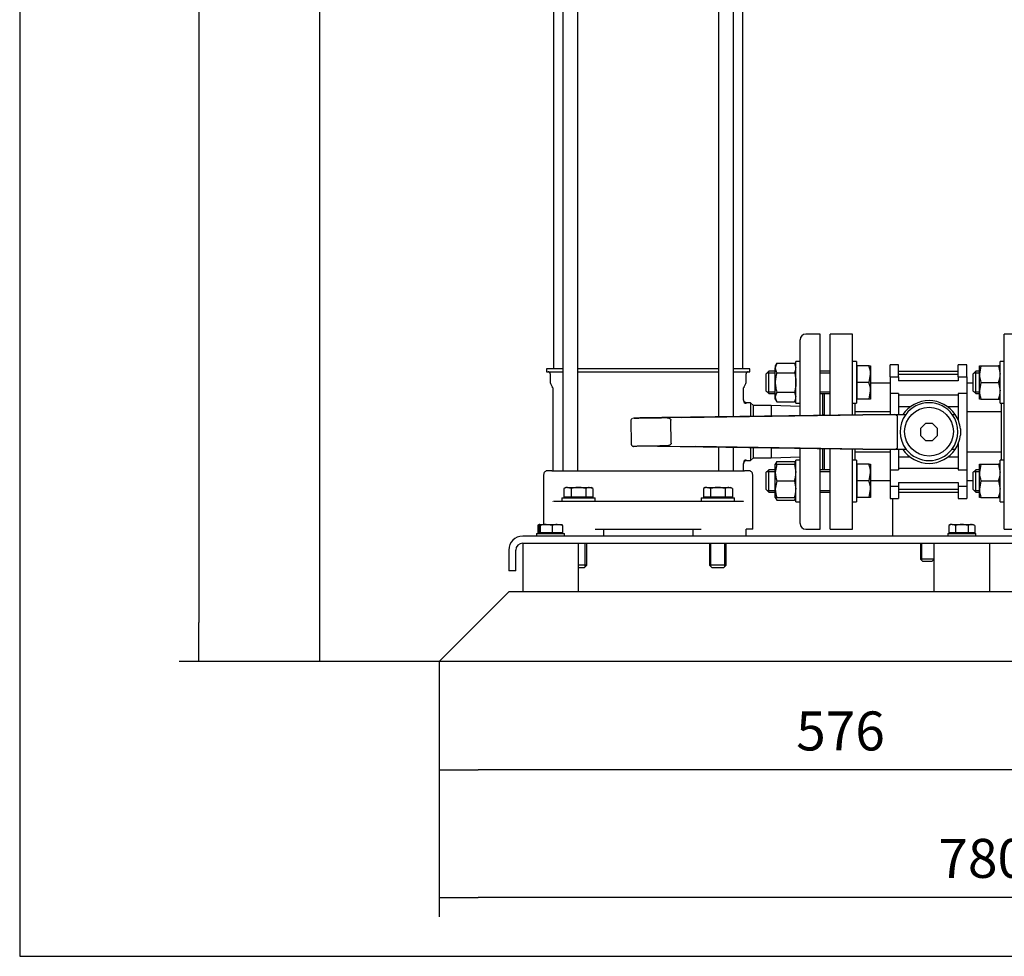
# Model space of a CAD drawing. Units: millimetres. Extents: x 80 to 3290, y 80 to 2296.
# Drawn here: x 80 to 786, y 80 to 752 of the extents above; entities that cross this region are included whole.
import ezdxf

# ---------------------------------------------------------------- set-up
doc = ezdxf.new("R2010")
doc.units = ezdxf.units.MM
for name, color, linetype in [('11002', 7, 'Continuous'), ('11004', 7, 'Continuous'), ('12012_EXTENDED_1', 7, 'Continuous'), ('22001_40X35_AV_M', 7, 'Continuous'), ('5SV16R_0', 7, 'Continuous'), ('Default', 7, 'Continuous'), ('HANDLE_40MM', 7, 'Continuous'), ('M10_PLAIN_WASHER', 7, 'Continuous'), ('M10_X_30_LG_HEX_', 7, 'Continuous'), ('M10_X_60_LG_HEX_', 7, 'Continuous'), ('M12_PLAIN_WASHER', 7, 'Continuous'), ('M12_X_50_LG_HEX_', 7, 'Continuous'), ('M16_FULL_HEX_NUT', 7, 'Continuous'), ('M16_PLAIN_WASHER', 7, 'Continuous'), ('M16_X_65_LG_HEX_', 7, 'Continuous'), ('ROLLY_DN32', 7, 'Continuous')]:
    doc.layers.add(name, color=color, linetype=linetype)
doc.styles.add('SEACAD_seiso_ttf', font='AGENCYR.TTF')
doc.dimstyles.new('ISO', dxfattribs={"dimtxt": 28, "dimasz": 28, "dimexe": 14, "dimexo": 0, "dimgap": 14, "dimtad": 1, "dimtxsty": 'SEACAD_seiso_ttf', "dimblk1": '_SE_FILLED', "dimblk2": '_SE_FILLED', "dimsah": 1, "dimcen": 14, "dimadec": 0, "dimazin": 0, "dimtfac": 1, "dimtmove": 0, "dimatfit": 3, "dimfxl": 1, "dimtolj": 1, "dimarcsym": 0})

# ---------------------------------------------------------------- blocks, each defined once
blk = doc.blocks.new('SE')
at = {"layer": '11002', "color": 7, "linetype": 'Continuous'}
for p, q in [((898.87, 381.55), (440.87, 381.55)), ((440.87, 376.55), (898.87, 376.55)), ((430.87, 371.55), (430.87, 356.55)), ((435.87, 356.55), (435.87, 371.55)), ((435.87, 356.55), (430.87, 356.55))]:
    blk.add_line(p, q, dxfattribs=at)
for radius in [10, 5]:
    blk.add_arc((440.87, 371.55), radius, 90, 180, dxfattribs=at)
at = {"layer": '11004', "color": 7, "linetype": 'Continuous'}
for p, q in [((430.87, 341.55), (420.87, 331.55)), ((447.64, 341.55), (430.87, 341.55)), ((742.64, 341.55), (474.1, 341.55)), ((1037.64, 341.55), (769.1, 341.55)), ((420.87, 331.55), (390.87, 301.55)), ((390.87, 301.55), (380.87, 291.55)), ((1160.87, 291.55), (380.87, 291.55))]:
    blk.add_line(p, q, dxfattribs=at)
at = {"layer": '12012_EXTENDED_1', "color": 7, "linetype": 'Continuous'}
for p, q in [((706.22, 408.55), (706.22, 389.55)), ((706.22, 389.55), (706.22, 381.55))]:
    blk.add_line(p, q, dxfattribs=at)
at = {"layer": '22001_40X35_AV_M', "color": 7, "linetype": 'Continuous'}
for p, q in [((440.87, 376.55), (440.87, 341.55)), ((480.87, 341.55), (480.87, 376.55)), ((735.87, 376.55), (735.87, 341.55)), ((775.87, 341.55), (775.87, 376.55)), ((480.87, 341.55), (440.87, 341.55)), ((775.87, 341.55), (735.87, 341.55))]:
    blk.add_line(p, q, dxfattribs=at)
at = {"layer": '5SV16R_0', "color": 7, "linetype": 'Continuous'}
for p, q in [((469.71, 891.55), (469.71, 428.55)), ((480.31, 428.55), (480.31, 891.55)), ((581.43, 838.01), (581.43, 467.19)), ((592.03, 467.35), (592.03, 837.84)), ((462.87, 807.05), (462.87, 501.55)), ((598.87, 501.55), (598.87, 807.05)), ((654.37, 526.55), (643.87, 526.55)), ((654.37, 468.27), (654.37, 526.55)), ((639.87, 468.06), (639.87, 522.55)), ((469.71, 501.55), (457.87, 501.55)), ((457.87, 501.55), (457.87, 499.55)), ((581.43, 501.55), (480.31, 501.55)), ((603.87, 501.55), (592.03, 501.55)), ((603.87, 499.55), (603.87, 501.55)), ((457.87, 499.55), (469.71, 499.55)), ((460.62, 498.05), (460.62, 491.78)), ((480.31, 499.55), (581.43, 499.55)), ((592.03, 499.55), (603.87, 499.55)), ((601.12, 491.78), (601.12, 498.05)), ((460.95, 490.53), (462.3, 488.19)), ((462.37, 487.94), (462.37, 429.55)), ((599.37, 479.3), (599.37, 487.94)), ((599.43, 488.19), (600.78, 490.53)), ((655.87, 483.9), (655.87, 468.3)), ((604.37, 477.3), (601.37, 477.3)), ((604.37, 477.3), (604.37, 467.53)), ((606.37, 475.3), (604.37, 477.3)), ((606.37, 467.56), (606.37, 475.3)), ((619.03, 475.3), (606.37, 475.3)), ((619.03, 475.3), (619.03, 467.75)), ((639.87, 474.57), (619.03, 475.3)), ((581.43, 445.53), (581.43, 428.55)), ((592.03, 428.55), (592.03, 445.36)), ((604.37, 445.17), (604.37, 435.8)), ((606.37, 437.8), (606.37, 445.14)), ((619.03, 444.93), (619.03, 437.8)), ((619.03, 437.8), (639.87, 438.52)), ((639.87, 390.55), (639.87, 444.6)), ((654.37, 386.55), (654.37, 444.37)), ((655.87, 444.34), (655.87, 429.19)), ((599.37, 429.55), (599.37, 433.8)), ((601.37, 435.8), (604.37, 435.8)), ((604.37, 435.8), (606.37, 437.8)), ((606.37, 437.8), (619.03, 437.8)), ((455.87, 425.55), (455.87, 389.95)), ((461.73, 428.55), (458.87, 428.55)), ((461.73, 428.55), (472.5, 428.55)), ((472.5, 428.55), (589.24, 428.55)), ((589.24, 428.55), (600.01, 428.55)), ((602.87, 428.55), (600.01, 428.55)), ((605.87, 386.55), (605.87, 425.55)), ((462.61, 406.48), (462.55, 406.63)), ((463.21, 406.55), (465.98, 406.55)), ((465.98, 406.55), (477.83, 406.55)), ((477.83, 406.55), (583.9, 406.55)), ((583.9, 406.55), (595.76, 406.55)), ((595.76, 406.55), (598.53, 406.55)), ((599.18, 406.63), (599.13, 406.48)), ((492.87, 386.55), (568.87, 386.55)), ((498.87, 386.55), (498.87, 381.55)), ((562.87, 386.55), (562.87, 381.55)), ((605.87, 386.55), (601.19, 386.55)), ((601.24, 381.55), (601.24, 386.55)), ((643.87, 386.55), (654.37, 386.55))]:
    blk.add_line(p, q, dxfattribs=at)
for centre, radius, start, end in [((643.87, 522.55), 4, 90, 180), ((459.12, 498.05), 1.5, 0, 90), ((602.62, 498.05), 1.5, 90, 180), ((463.12, 491.78), 2.5, 180, 210.00006), ((461.87, 487.94), 0.5, 0, 29.99966), ((599.87, 487.94), 0.5, 150.00034, 180), ((598.62, 491.78), 2.5, 329.99994, 360), ((668.42, 456.55), 72.7, 161.76391, 162.0964), ((601.25, 478.93), 2.01, 180.10261, 270.17582), ((601.25, 478.94), 2.01, 180.09465, 270.17874), ((601.25, 434.16), 2.01, 89.82445, 179.89768), ((458.87, 425.55), 3, 89.99994, 180), ((465.37, 429.55), 3, 180, 199.47122), ((596.37, 429.55), 3, 340.52878, 0), ((602.87, 425.55), 3, 0, 90.00006), ((597.98, 412.18), 5.66, 275.55947, 282.23091), ((643.87, 390.55), 4, 180, 270)]:
    blk.add_arc(centre, radius, start, end, dxfattribs=at)
for points, weights in [([(601.37, 477.3), (600.2, 477.3), (599.37, 478.12), (599.37, 479.3)], [1.17161214388, 0.942796641356, 0.942795952042, 1.17161007594]), ([(601.37, 435.8), (600.2, 435.8), (599.37, 434.97), (599.37, 433.8)], [1.17161227379, 0.942796601397, 0.942795908738, 1.17161019582])]:
    blk.add_rational_spline(points, weights, degree=3, dxfattribs=at)
blk.add_open_spline([(601.24, 476.93), (601.27, 477.03), (601.34, 477.22), (601.37, 477.3), (601.37, 477.3)], degree=3, knots=[0.94070164, 0.94070164, 0.94070164, 0.94070164, 0.96573712, 1, 1, 1, 1], dxfattribs=at)
at = {"layer": 'HANDLE_40MM', "color": 7, "linetype": 'Continuous'}
for p, q in [((554.77, 466.8), (543.37, 466.63)), ((684.92, 468.73), (543.52, 466.63)), ((554.77, 466.8), (684.96, 468.73)), ((655.87, 468.75), (657.37, 468.77)), ((684.91, 468.8), (684.96, 468.8)), ((684.91, 468.8), (684.91, 468.73)), ((684.96, 468.73), (684.92, 468.73)), ((684.96, 468.8), (685.01, 468.8)), ((685.01, 468.8), (691.25, 468.8)), ((691.25, 468.8), (707.29, 468.8)), ((707.29, 468.8), (715.67, 468.8)), ((709.85, 445.8), (709.85, 466.8)), ((749.07, 468.8), (751.2, 468.8)), ((518.38, 464.26), (518.62, 447.96)), ((547.39, 448.38), (547.15, 464.69)), ((729.87, 462.3), (726.35, 458.79)), ((734.84, 462.3), (729.87, 462.3)), ((738.35, 458.79), (734.84, 462.3)), ((726.35, 458.79), (726.35, 453.81)), ((726.35, 453.81), (729.87, 450.3)), ((734.84, 450.3), (738.35, 453.81)), ((738.35, 453.81), (738.35, 458.79)), ((754.85, 458.63), (754.85, 454.12)), ((537.49, 446.24), (684.92, 443.88)), ((537.49, 446.24), (564.86, 445.8)), ((684.96, 443.88), (564.86, 445.8)), ((729.87, 450.3), (734.84, 450.3)), ((684.91, 443.88), (684.91, 443.8)), ((684.96, 443.8), (684.91, 443.8)), ((684.92, 443.88), (684.96, 443.88)), ((685.01, 443.8), (684.96, 443.8)), ((691.25, 443.8), (685.01, 443.8)), ((707.29, 443.8), (691.25, 443.8)), ((716.04, 443.8), (707.29, 443.8)), ((751.1, 443.8), (748.7, 443.8))]:
    blk.add_line(p, q, dxfattribs=at)
blk.add_circle((732.37, 456.55), 17.5, dxfattribs=at)
for centre, radius, start, end in [((732.35, 456.3), 22.5, 33.74899, 146.25101), ((732.37, 456.55), 20.72, 36.26766, 143.73234), ((732.37, 456.55), 20.72, 143.73234, 217.97183), ((732.37, 456.55), 20.72, 322.02817, 36.26766), ((732.6, 456.37), 22.37, 5.78225, 33.75363), ((520.29, 464.37), 1.88, 110.81448, 183.47133), ((732.6, 456.37), 22.37, 325.79344, 354.21775), ((732.35, 456.3), 22.5, 213.74899, 326.25101), ((732.37, 456.55), 20.72, 217.97183, 322.02817)]:
    blk.add_arc(centre, radius, start, end, dxfattribs=at)
for centre, major_axis, ratio, start_param, end_param in [((684.96, 466.8), (0, -2), 0.006244, 2.872683, 3.141593), ((707.29, 466.8), (2.56, 0), 0.780891, 0, 1.570796), ((707.29, 445.8), (2.56, 0), 0.780891, 4.712389, 6.283185), ((684.96, 445.8), (0, -2), 0.006244, 0, 0.279616)]:
    blk.add_ellipse(centre, major_axis=major_axis, ratio=ratio, start_param=start_param, end_param=end_param, dxfattribs=at)
for points, knots in [([(543.63, 466.63), (541.7, 466.61), (539.61, 466.58), (535.41, 466.51), (533.31, 466.48), (529.1, 466.42), (526.98, 466.39), (524.01, 466.34), (523.06, 466.33), (521.76, 466.31), (521.35, 466.3), (520.68, 466.29), (520.4, 466.29), (520.32, 466.29), (520.55, 466.29), (521.18, 466.3), (521.58, 466.31), (522.86, 466.33), (523.81, 466.34), (526.78, 466.39), (528.86, 466.42), (533.06, 466.48), (535.18, 466.51), (539.35, 466.57), (541.44, 466.6), (543.37, 466.63)], [0, 0, 0, 0, 0.125, 0.125, 0.25, 0.25, 0.375, 0.375, 0.4375, 0.4375, 0.46875, 0.46875, 0.5, 0.5, 0.53125, 0.53125, 0.5625, 0.5625, 0.625, 0.625, 0.75, 0.75, 0.875, 0.875, 1, 1, 1, 1]), ([(543.37, 466.63), (543.76, 466.64), (544.15, 466.62), (544.73, 466.56), (544.92, 466.52), (545.3, 466.44), (545.49, 466.39), (545.85, 466.26), (546.03, 466.18), (546.37, 465.98), (546.53, 465.86), (546.81, 465.59), (546.93, 465.43), (547.1, 465.07), (547.14, 464.88), (547.15, 464.69)], [0, 0, 0, 0, 0.25, 0.25, 0.375, 0.375, 0.5, 0.5, 0.625, 0.625, 0.75, 0.75, 0.875, 0.875, 1, 1, 1, 1]), ([(518.65, 447.96), (518.65, 447.85), (518.63, 447.55), (518.83, 447.04), (519.16, 446.59), (519.53, 446.3), (519.87, 446.12), (520.17, 446.03), (520.39, 446), (520.54, 445.99), (520.61, 445.99), (520.64, 445.99), (520.65, 445.99), (520.65, 445.99), (520.65, 445.99), (520.65, 445.99), (520.65, 445.99), (520.65, 445.99), (520.67, 445.99), (520.67, 445.99)], [0, 0, 0, 0, 0.088137, 0.290754, 0.453766, 0.591259, 0.706361, 0.798721, 0.866758, 0.909483, 0.929502, 0.93294, 0.934261, 0.935218, 0.936571, 0.939209, 0.94692, 0.997083, 1, 1, 1, 1]), ([(543.67, 446.33), (541.82, 446.3), (539.83, 446.27), (535.8, 446.21), (533.78, 446.18), (529.77, 446.12), (527.74, 446.09), (524.87, 446.05), (523.92, 446.04), (522.62, 446.02), (522.2, 446.01), (521.44, 446), (521.1, 446), (520.76, 445.99), (520.68, 445.99), (520.65, 445.99), (520.65, 445.99), (520.68, 445.99)], [0, 0, 0, 0, 0.125, 0.125, 0.25, 0.25, 0.375, 0.375, 0.4375, 0.4375, 0.46875, 0.46875, 0.5, 0.5, 0.515625, 0.515625, 0.524634, 0.524634, 0.524634, 0.524634]), ([(547.39, 448.38), (547.39, 448.29), (547.38, 448.19), (547.34, 448), (547.31, 447.9), (547.19, 447.63), (547.07, 447.47), (546.81, 447.19), (546.65, 447.07), (546.32, 446.86), (546.14, 446.78), (545.78, 446.63), (545.59, 446.58), (545.22, 446.48), (545.02, 446.45), (544.45, 446.36), (544.06, 446.34), (543.67, 446.33)], [0, 0, 0, 0, 0.0625, 0.0625, 0.125, 0.125, 0.25, 0.25, 0.375, 0.375, 0.5, 0.5, 0.625, 0.625, 0.75, 0.75, 1, 1, 1, 1])]:
    blk.add_open_spline(points, degree=3, knots=knots, dxfattribs=at)
at = {"layer": 'M10_PLAIN_WASHER', "color": 7, "linetype": 'Continuous'}
for p, q in [((450.87, 383.55), (470.87, 383.55)), ((450.87, 383.55), (450.87, 381.55)), ((470.87, 381.55), (470.87, 383.55)), ((745.87, 383.55), (765.87, 383.55)), ((745.87, 383.55), (745.87, 381.55)), ((765.87, 381.55), (765.87, 383.55))]:
    blk.add_line(p, q, dxfattribs=at)
at = {"layer": 'M10_X_30_LG_HEX_', "color": 7, "linetype": 'Continuous'}
for p, q in [((452.81, 389.91), (451.63, 389.23)), ((451.63, 389.23), (451.63, 383.92)), ((452.39, 389.23), (452.39, 383.92)), ((452.87, 389.95), (452.81, 389.91)), ((452.92, 389.95), (457.69, 389.95)), ((453.45, 389.23), (453.45, 383.92)), ((457.69, 389.95), (465.63, 389.95)), ((461.92, 389.23), (457.69, 389.95)), ((461.92, 389.23), (461.92, 383.92)), ((465.63, 389.95), (468.87, 389.95)), ((469.34, 389.23), (465.63, 389.95)), ((468.92, 389.91), (468.87, 389.95)), ((469.34, 389.23), (469.34, 383.92)), ((747.87, 389.95), (746.63, 389.23)), ((746.63, 389.23), (746.63, 383.92)), ((748.94, 389.95), (747.87, 389.95)), ((748.94, 389.95), (755.87, 389.95)), ((751.25, 389.23), (748.94, 389.95)), ((751.25, 389.23), (751.25, 383.92)), ((755.87, 389.95), (762.8, 389.95)), ((760.49, 389.23), (760.49, 383.92)), ((762.8, 389.95), (763.87, 389.95)), ((765.11, 389.23), (762.8, 389.95)), ((765.11, 389.23), (763.87, 389.95)), ((765.11, 389.23), (765.11, 383.92)), ((452.39, 383.92), (451.63, 383.92)), ((453.45, 383.92), (452.39, 383.92)), ((461.92, 383.92), (453.45, 383.92)), ((453.55, 383.92), (453.55, 383.55)), ((469.34, 383.92), (461.92, 383.92)), ((468.18, 383.55), (468.18, 383.92)), ((751.25, 383.92), (746.63, 383.92)), ((748.55, 383.92), (748.55, 383.55)), ((760.49, 383.92), (751.25, 383.92)), ((765.11, 383.92), (760.49, 383.92)), ((763.18, 383.55), (763.18, 383.92))]:
    blk.add_line(p, q, dxfattribs=at)
for centre, radius, start, end in [((454.07, 385.43), 4.52, 113.82829, 122.72001), ((457.83, 376.17), 13.78, 90.5986, 108.54204), ((465.77, 379.25), 10.7, 90.73329, 111.07204), ((749.07, 385.43), 4.52, 91.66424, 122.72001), ((762.93, 385.43), 4.52, 91.66424, 122.72001)]:
    blk.add_arc(centre, radius, start, end, dxfattribs=at)
for points in [[(452.92, 389.95), (452.83, 389.95), (452.74, 389.88), (452.57, 389.63), (452.48, 389.45), (452.39, 389.23)], [(453.45, 389.23), (453.36, 389.45), (453.28, 389.63), (453.1, 389.88), (453.01, 389.95), (452.92, 389.95)], [(468.82, 389.95), (468.9, 389.95), (469, 389.88), (469.17, 389.63), (469.26, 389.45), (469.34, 389.23)], [(755.87, 389.95), (755.09, 389.95), (754.31, 389.88), (752.77, 389.63), (752, 389.45), (751.25, 389.23)], [(760.49, 389.23), (759.74, 389.45), (758.98, 389.63), (757.44, 389.88), (756.65, 389.95), (755.87, 389.95)]]:
    blk.add_open_spline(points, degree=3, knots=[0, 0, 0, 0, 0.5, 0.5, 1, 1, 1, 1], dxfattribs=at)
at = {"layer": 'M10_X_60_LG_HEX_', "color": 7, "linetype": 'Continuous'}
for p, q in [((726.22, 376.55), (726.22, 365.05)), ((727.14, 364.13), (727.14, 376.55)), ((735.87, 365.05), (726.22, 365.05)), ((726.22, 365.05), (727.72, 363.55)), ((727.72, 363.55), (734.72, 363.55)), ((734.72, 363.55), (735.87, 364.7))]:
    blk.add_line(p, q, dxfattribs=at)
at = {"layer": 'M12_PLAIN_WASHER', "color": 7, "linetype": 'Continuous'}
for p, q in [((468.87, 409.05), (492.87, 409.05)), ((468.87, 409.05), (468.87, 406.55)), ((477.83, 406.55), (492.87, 406.55)), ((492.87, 406.55), (492.87, 409.05)), ((568.87, 409.05), (592.87, 409.05)), ((568.87, 409.05), (568.87, 406.55)), ((568.87, 406.55), (583.9, 406.55)), ((592.87, 406.55), (592.87, 409.05))]:
    blk.add_line(p, q, dxfattribs=at)
at = {"layer": 'M12_X_50_LG_HEX_', "color": 7, "linetype": 'Continuous'}
for p, q in [((471.87, 416.55), (470.48, 415.74)), ((470.48, 415.74), (470.48, 409.42)), ((473.07, 416.55), (471.87, 416.55)), ((473.07, 416.55), (480.87, 416.55)), ((475.67, 415.74), (473.07, 416.55)), ((475.67, 415.74), (475.67, 409.42)), ((480.87, 416.55), (488.66, 416.55)), ((486.06, 415.74), (486.06, 409.42)), ((488.66, 416.55), (489.87, 416.55)), ((491.26, 415.74), (488.66, 416.55)), ((491.26, 415.74), (489.87, 416.55)), ((491.26, 415.74), (491.26, 409.42)), ((571.87, 416.55), (570.48, 415.74)), ((570.48, 415.74), (570.48, 409.42)), ((573.07, 416.55), (571.87, 416.55)), ((573.07, 416.55), (580.87, 416.55)), ((575.67, 415.74), (573.07, 416.55)), ((575.67, 415.74), (575.67, 409.42)), ((580.87, 416.55), (588.66, 416.55)), ((586.06, 415.74), (586.06, 409.42)), ((588.66, 416.55), (589.87, 416.55)), ((591.26, 415.74), (588.66, 416.55)), ((591.26, 415.74), (589.87, 416.55)), ((591.26, 415.74), (591.26, 409.42)), ((475.67, 409.42), (470.48, 409.42)), ((472.55, 409.42), (472.55, 409.05)), ((486.06, 409.42), (475.67, 409.42)), ((491.26, 409.42), (486.06, 409.42)), ((489.18, 409.05), (489.18, 409.42)), ((575.67, 409.42), (570.48, 409.42)), ((572.55, 409.42), (572.55, 409.05)), ((586.06, 409.42), (575.67, 409.42)), ((591.26, 409.42), (586.06, 409.42)), ((589.18, 409.05), (589.18, 409.42)), ((485.79, 359.72), (485.79, 376.55)), ((486.87, 360.8), (486.87, 376.55)), ((574.87, 376.55), (574.87, 360.8)), ((575.94, 359.72), (575.94, 376.55)), ((585.79, 359.72), (585.79, 376.55)), ((586.87, 360.8), (586.87, 376.55)), ((486.87, 360.8), (480.87, 360.8)), ((485.12, 359.05), (486.87, 360.8)), ((586.87, 360.8), (574.87, 360.8)), ((574.87, 360.8), (576.62, 359.05)), ((585.12, 359.05), (586.87, 360.8)), ((480.87, 359.05), (485.12, 359.05)), ((576.62, 359.05), (585.12, 359.05))]:
    blk.add_line(p, q, dxfattribs=at)
for centre in [(473.22, 411.47), (488.81, 411.47), (573.22, 411.47), (588.81, 411.47)]:
    blk.add_arc(centre, 5.08, 91.66424, 122.72001, dxfattribs=at)
for points in [[(480.87, 416.55), (479.99, 416.55), (479.1, 416.47), (477.36, 416.19), (476.51, 415.98), (475.67, 415.74)], [(486.06, 415.74), (485.22, 415.99), (484.35, 416.19), (482.62, 416.47), (481.75, 416.55), (480.87, 416.55)], [(580.87, 416.55), (579.99, 416.55), (579.1, 416.47), (577.36, 416.19), (576.51, 415.98), (575.67, 415.74)], [(586.06, 415.74), (585.22, 415.99), (584.35, 416.19), (582.62, 416.47), (581.75, 416.55), (580.87, 416.55)]]:
    blk.add_open_spline(points, degree=3, knots=[0, 0, 0, 0, 0.5, 0.5, 1, 1, 1, 1], dxfattribs=at)
at = {"layer": 'M16_FULL_HEX_NUT', "color": 7, "linetype": 'Continuous'}
for p, q in [((623.14, 505.76), (622.07, 502.29)), ((623.14, 505.76), (622.07, 503.9)), ((622.07, 503.9), (622.07, 502.29)), ((622.07, 491.9), (622.07, 502.29)), ((623.14, 505.76), (635.8, 505.76)), ((635.8, 505.76), (636.87, 502.29)), ((636.87, 503.9), (635.8, 505.76)), ((768.57, 497.9), (768.57, 503.9)), ((768.57, 503.9), (769.64, 503.9)), ((769.64, 503.9), (768.57, 497.9)), ((769.64, 503.9), (782.3, 503.9)), ((782.3, 503.9), (783.37, 497.9)), ((783.37, 503.9), (782.3, 503.9)), ((623.14, 498.83), (635.8, 498.83)), ((768.57, 485.9), (768.57, 497.9)), ((622.07, 481.51), (622.07, 491.9)), ((769.64, 491.9), (768.57, 485.9)), ((769.64, 491.9), (782.3, 491.9)), ((782.3, 491.9), (783.37, 485.9)), ((623.14, 484.97), (622.07, 481.51)), ((622.07, 479.9), (622.07, 481.51)), ((623.14, 484.97), (635.8, 484.97)), ((635.8, 484.97), (636.87, 481.51)), ((768.57, 479.9), (768.57, 485.9)), ((622.07, 479.9), (623.14, 478.04)), ((623.14, 478.04), (635.8, 478.04)), ((635.8, 478.04), (636.87, 479.9)), ((769.64, 479.9), (768.57, 479.9)), ((769.64, 479.9), (782.3, 479.9)), ((782.3, 479.9), (783.37, 479.9)), ((623.14, 435.05), (622.07, 433.19)), ((622.07, 427.19), (622.07, 433.19)), ((622.07, 433.19), (623.14, 433.19)), ((623.14, 433.19), (622.07, 427.19)), ((623.14, 435.05), (622.57, 433.19)), ((623.14, 435.05), (635.8, 435.05)), ((623.14, 433.19), (635.8, 433.19)), ((635.8, 435.05), (636.37, 433.19)), ((636.87, 433.19), (635.8, 435.05)), ((635.8, 433.19), (636.87, 427.19)), ((636.87, 433.19), (635.8, 433.19)), ((768.57, 427.19), (768.57, 433.19)), ((768.57, 433.19), (769.64, 433.19)), ((769.64, 433.19), (768.57, 427.19)), ((769.64, 433.19), (782.3, 433.19)), ((782.3, 433.19), (783.37, 427.19)), ((783.37, 433.19), (782.3, 433.19)), ((622.07, 415.19), (622.07, 427.19)), ((768.57, 415.19), (768.57, 427.19)), ((623.14, 421.19), (622.07, 415.19)), ((623.14, 421.19), (635.8, 421.19)), ((635.8, 421.19), (636.87, 415.19)), ((769.64, 421.19), (768.57, 415.19)), ((769.64, 421.19), (782.3, 421.19)), ((782.3, 421.19), (783.37, 415.19)), ((622.07, 409.19), (622.07, 415.19)), ((768.57, 409.19), (768.57, 415.19)), ((622.07, 409.19), (623.14, 407.33)), ((623.14, 409.19), (622.07, 409.19)), ((623.14, 409.19), (635.8, 409.19)), ((623.14, 407.33), (635.8, 407.33)), ((635.8, 407.33), (636.87, 409.19)), ((635.8, 409.19), (636.87, 409.19)), ((769.64, 409.19), (768.57, 409.19)), ((769.64, 409.19), (782.3, 409.19)), ((782.3, 409.19), (783.37, 409.19))]:
    blk.add_line(p, q, dxfattribs=at)
for centre, radius, start, end in [((628.84, 502.49), 6.77, 181.66424, 212.72001), ((630.1, 502.49), 6.77, 327.27999, 358.33576), ((787.08, 498.11), 18.51, 180.65275, 199.60341), ((764.86, 498.11), 18.51, 340.39659, 359.34725), ((628.84, 481.71), 6.77, 181.66424, 212.72001), ((630.1, 481.71), 6.77, 327.27999, 358.33576), ((787.08, 486.11), 18.51, 180.65275, 199.60341), ((764.86, 486.11), 18.51, 340.39659, 359.34725), ((640.58, 427.4), 18.51, 180.65275, 199.60341), ((618.36, 427.4), 18.51, 340.39659, 359.34725), ((787.08, 427.4), 18.51, 180.65275, 199.60341), ((764.86, 427.4), 18.51, 340.39659, 359.34725), ((640.58, 415.4), 18.51, 180.65275, 199.60341), ((618.36, 415.4), 18.51, 340.39659, 359.34725), ((787.08, 415.4), 18.51, 180.65275, 199.60341), ((764.86, 415.4), 18.51, 340.39659, 359.34725), ((628.84, 410.99), 6.77, 195.59563, 212.72001), ((630.1, 410.99), 6.77, 327.27999, 344.40437)]:
    blk.add_arc(centre, radius, start, end, dxfattribs=at)
for points, knots in [([(623.14, 498.83), (622.81, 497.7), (622.54, 496.55), (622.17, 494.23), (622.07, 493.07), (622.07, 491.9)], [0, 0, 0, 0, 0.5, 0.5, 1, 1, 1, 1]), ([(635.8, 498.83), (636.12, 497.7), (636.39, 496.55), (636.77, 494.23), (636.87, 493.07), (636.87, 491.9)], [0, 0, 0, 0, 0.5, 0.5, 1, 1, 1, 1]), ([(622.07, 491.9), (622.07, 491.32), (622.09, 490.73), (622.19, 489.55), (622.27, 488.96), (622.55, 487.23), (622.82, 486.09), (623.14, 484.97)], [0, 0, 0, 0, 0.25, 0.25, 0.5, 0.5, 1, 1, 1, 1]), ([(636.87, 491.9), (636.87, 491.32), (636.84, 490.73), (636.74, 489.55), (636.67, 488.96), (636.39, 487.23), (636.12, 486.09), (635.8, 484.97)], [0, 0, 0, 0, 0.25, 0.25, 0.5, 0.5, 1, 1, 1, 1])]:
    blk.add_open_spline(points, degree=3, knots=knots, dxfattribs=at)
at = {"layer": 'M16_PLAIN_WASHER', "color": 7, "linetype": 'Continuous'}
for p, q in [((636.87, 476.9), (636.87, 506.9)), ((639.87, 506.9), (636.87, 506.9)), ((680.37, 506.9), (677.37, 506.9)), ((680.37, 506.9), (680.37, 476.9)), ((783.37, 476.9), (783.37, 506.9)), ((786.37, 506.9), (783.37, 506.9)), ((636.87, 476.9), (639.87, 476.9)), ((677.37, 476.9), (680.37, 476.9)), ((783.37, 476.9), (786.37, 476.9)), ((636.87, 406.19), (636.87, 436.19)), ((639.87, 436.19), (636.87, 436.19)), ((680.37, 436.19), (677.37, 436.19)), ((680.37, 436.19), (680.37, 406.19)), ((783.37, 406.19), (783.37, 436.19)), ((786.37, 436.19), (783.37, 436.19)), ((636.87, 406.19), (639.87, 406.19)), ((677.37, 406.19), (680.37, 406.19)), ((783.37, 406.19), (786.37, 406.19))]:
    blk.add_line(p, q, dxfattribs=at)
at = {"layer": 'M16_X_65_LG_HEX_', "color": 7, "linetype": 'Continuous'}
for p, q in [((680.87, 503.15), (680.37, 503.15)), ((689.3, 503.9), (680.87, 503.9)), ((680.87, 491.9), (680.87, 503.9)), ((689.3, 503.9), (690.37, 503.9)), ((690.37, 503.9), (690.37, 497.9)), ((617.37, 499.9), (615.37, 497.9)), ((615.37, 497.9), (615.37, 485.9)), ((616.14, 498.67), (622.07, 498.67)), ((617.37, 483.9), (617.37, 499.9)), ((622.07, 499.9), (617.37, 499.9)), ((661.37, 499.9), (654.37, 499.9)), ((654.37, 498.67), (661.37, 498.67)), ((689.3, 491.9), (690.37, 497.9)), ((690.37, 497.9), (690.37, 485.9)), ((765.87, 499.9), (763.87, 497.9)), ((763.87, 497.9), (763.87, 485.9)), ((764.64, 498.67), (768.57, 498.67)), ((765.87, 483.9), (765.87, 499.9)), ((768.57, 499.9), (765.87, 499.9)), ((689.3, 491.9), (680.87, 491.9)), ((680.87, 479.9), (680.87, 491.9)), ((615.37, 485.9), (617.37, 483.9)), ((616.14, 485.13), (622.07, 485.13)), ((617.37, 483.9), (622.07, 483.9)), ((654.37, 485.13), (661.37, 485.13)), ((654.37, 483.9), (661.37, 483.9)), ((680.37, 480.66), (680.87, 480.66)), ((689.3, 479.9), (690.37, 485.9)), ((690.37, 485.9), (690.37, 479.9)), ((763.87, 485.9), (765.87, 483.9)), ((764.64, 485.13), (768.57, 485.13)), ((765.87, 483.9), (768.57, 483.9)), ((689.3, 479.9), (680.87, 479.9)), ((690.37, 479.9), (689.3, 479.9)), ((680.87, 432.44), (680.37, 432.44)), ((689.3, 433.19), (680.87, 433.19)), ((680.87, 421.19), (680.87, 433.19)), ((689.3, 433.19), (690.37, 433.19)), ((690.37, 433.19), (690.37, 427.19)), ((617.37, 429.19), (615.37, 427.19)), ((615.37, 427.19), (615.37, 415.19)), ((616.14, 427.96), (622.07, 427.96)), ((617.37, 413.19), (617.37, 429.19)), ((622.07, 429.19), (617.37, 429.19)), ((661.37, 429.19), (654.37, 429.19)), ((654.37, 427.96), (661.37, 427.96)), ((689.3, 421.19), (690.37, 427.19)), ((690.37, 427.19), (690.37, 415.19)), ((765.87, 429.19), (763.87, 427.19)), ((763.87, 427.19), (763.87, 415.19)), ((764.64, 427.96), (768.57, 427.96)), ((765.87, 413.19), (765.87, 429.19)), ((768.57, 429.19), (765.87, 429.19)), ((689.3, 421.19), (680.87, 421.19)), ((680.87, 409.19), (680.87, 421.19)), ((615.37, 415.19), (617.37, 413.19)), ((616.14, 414.42), (622.07, 414.42)), ((617.37, 413.19), (622.07, 413.19)), ((654.37, 414.42), (661.37, 414.42)), ((654.37, 413.19), (661.37, 413.19)), ((680.37, 409.95), (680.87, 409.95)), ((689.3, 409.19), (690.37, 415.19)), ((690.37, 415.19), (690.37, 409.19)), ((763.87, 415.19), (765.87, 413.19)), ((764.64, 414.42), (768.57, 414.42)), ((765.87, 413.19), (768.57, 413.19)), ((689.3, 409.19), (680.87, 409.19)), ((690.37, 409.19), (689.3, 409.19))]:
    blk.add_line(p, q, dxfattribs=at)
for centre in [(671.86, 497.69), (671.86, 485.69), (671.86, 426.98), (671.86, 414.98)]:
    blk.add_arc(centre, 18.51, 0.65275, 19.60341, dxfattribs=at)
at = {"layer": 'ROLLY_DN32', "color": 7, "linetype": 'Continuous'}
for p, q in [((661.37, 468.38), (661.37, 526.55)), ((677.37, 526.55), (661.37, 526.55)), ((677.37, 468.62), (677.37, 526.55)), ((786.37, 386.55), (786.37, 526.55)), ((802.37, 526.55), (786.37, 526.55)), ((704.37, 496), (704.37, 504.55)), ((710.37, 504.55), (704.37, 504.55)), ((710.37, 496), (710.37, 504.55)), ((753.37, 496), (753.37, 504.55)), ((759.37, 504.55), (753.37, 504.55)), ((759.37, 496), (759.37, 504.55)), ((704.37, 496), (704.37, 483.89)), ((704.37, 496), (710.37, 496)), ((710.37, 499.97), (753.37, 499.97)), ((710.37, 497.79), (753.37, 497.79)), ((710.37, 496), (710.37, 492.97)), ((753.37, 496), (753.37, 492.97)), ((753.37, 496), (759.37, 496)), ((759.37, 496), (759.37, 483.89)), ((690.37, 491.55), (704.37, 491.55)), ((753.37, 492.97), (710.37, 492.97)), ((759.37, 491.55), (763.87, 491.55)), ((657.37, 468.32), (657.37, 483.9)), ((704.37, 483.89), (704.37, 468.8)), ((710.37, 483.89), (704.37, 483.89)), ((710.37, 483.89), (710.37, 468.8)), ((710.37, 482.96), (753.37, 482.96)), ((753.37, 483.89), (753.37, 464.68)), ((759.37, 483.89), (753.37, 483.89)), ((759.37, 483.89), (759.37, 429.2)), ((679.37, 471.04), (679.37, 476.9)), ((710.37, 474.53), (719.31, 474.53)), ((745.42, 474.53), (753.37, 474.53)), ((784.37, 471.04), (784.37, 476.9)), ((679.37, 471.04), (704.37, 471.04)), ((679.37, 468.65), (679.37, 471.04)), ((759.37, 471.04), (784.37, 471.04)), ((784.37, 442.05), (784.37, 471.04)), ((753.37, 448.06), (753.37, 429.2)), ((657.37, 429.19), (657.37, 444.32)), ((661.37, 386.55), (661.37, 444.26)), ((677.37, 386.55), (677.37, 444)), ((679.37, 442.05), (679.37, 443.97)), ((679.37, 442.05), (704.37, 442.05)), ((679.37, 436.19), (679.37, 442.05)), ((704.37, 443.8), (704.37, 429.2)), ((710.37, 443.8), (710.37, 429.2)), ((710.37, 438.56), (718.55, 438.56)), ((746.11, 438.56), (753.37, 438.56)), ((759.37, 442.05), (784.37, 442.05)), ((784.37, 436.19), (784.37, 442.05)), ((704.37, 429.2), (704.37, 417.09)), ((704.37, 429.2), (710.37, 429.2)), ((753.37, 430.13), (710.37, 430.13)), ((753.37, 429.2), (759.37, 429.2)), ((759.37, 429.2), (759.37, 417.09)), ((690.37, 421.55), (704.37, 421.55)), ((704.37, 417.09), (704.37, 408.55)), ((710.37, 417.09), (704.37, 417.09)), ((710.37, 420.12), (753.37, 420.12)), ((710.37, 420.12), (710.37, 417.09)), ((710.37, 417.09), (710.37, 408.55)), ((753.37, 420.12), (753.37, 417.09)), ((753.37, 417.09), (753.37, 408.55)), ((759.37, 417.09), (753.37, 417.09)), ((759.37, 421.55), (763.87, 421.55)), ((759.37, 417.09), (759.37, 408.55)), ((710.37, 415.3), (753.37, 415.3)), ((710.37, 413.12), (753.37, 413.12)), ((704.37, 408.55), (710.37, 408.55)), ((753.37, 408.55), (759.37, 408.55)), ((661.37, 386.55), (677.37, 386.55)), ((786.37, 386.55), (802.37, 386.55))]:
    blk.add_line(p, q, dxfattribs=at)
blk = doc.blocks.new('_SE_FILLED')
at = {"color": 0}
blk.add_line((0, 0), (-1, 0), dxfattribs=at)
blk.add_solid([(0, 0), (-1, -0.1665), (-1, 0.1665), (0, 0)], dxfattribs=at)
blk = doc.blocks.new('DMBLK294')
at = {"layer": 'Default', "color": 0, "linetype": 'Continuous', "lineweight": -2, "transparency": 16777216}
for p, q in [((461.87, 1316.85), (281.24, 1316.85)), ((295.24, 319.55), (295.24, 1288.85)), ((380.87, 291.55), (281.24, 291.55))]:
    blk.add_line(p, q, dxfattribs=at)
at = {"layer": 'Defpoints', "color": 0, "linetype": 'Continuous', "transparency": 16777216}
for p in [(295.24, 1316.85), (461.87, 1316.85), (380.87, 291.55)]:
    blk.add_point(p, dxfattribs=at)
at = {"layer": 'Default', "color": 0, "linetype": 'Continuous', "lineweight": -2, "transparency": 16777216, "xscale": 28, "yscale": 28, "zscale": 28}
for p, rotation in [((295.24, 1316.85), 90), ((295.24, 291.55), 270)]:
    blk.add_blockref('_SE_FILLED', p, dxfattribs=dict(at, rotation=rotation))
at = {"layer": 'Default', "color": 0, "linetype": 'Continuous', "transparency": 16777216, "insert": (267.24, 804.2), "char_height": 28, "attachment_point": 5, "rotation": 90, "style": 'SEACAD_seiso_ttf'}
blk.add_mtext('\\A1;\\A1;1025', dxfattribs=at)
blk = doc.blocks.new('DMBLK295')
at = {"layer": 'Default', "color": 0, "linetype": 'Continuous', "lineweight": -2, "transparency": 16777216}
for p, q in [((380.87, 291.55), (380.87, 108.31)), ((1160.87, 291.55), (1160.87, 108.31)), ((1132.87, 122.31), (408.87, 122.31))]:
    blk.add_line(p, q, dxfattribs=at)
at = {"layer": 'Defpoints', "color": 0, "linetype": 'Continuous', "transparency": 16777216}
for p in [(380.87, 291.55), (1160.87, 291.55), (380.87, 122.31)]:
    blk.add_point(p, dxfattribs=at)
at = {"layer": 'Default', "color": 0, "linetype": 'Continuous', "lineweight": -2, "transparency": 16777216, "xscale": 28, "yscale": 28, "zscale": 28, "rotation": 180}
blk.add_blockref('_SE_FILLED', (380.87, 122.31), dxfattribs=at)
at = {"layer": 'Default', "color": 0, "linetype": 'Continuous', "lineweight": -2, "transparency": 16777216, "xscale": 28, "yscale": 28, "zscale": 28}
blk.add_blockref('_SE_FILLED', (1160.87, 122.31), dxfattribs=at)
at = {"layer": 'Default', "color": 0, "linetype": 'Continuous', "transparency": 16777216, "insert": (770.87, 150.31), "char_height": 28, "attachment_point": 5, "style": 'SEACAD_seiso_ttf'}
blk.add_mtext('\\A1;\\A1;780', dxfattribs=at)
blk = doc.blocks.new('DMBLK297')
at = {"layer": 'Default', "color": 0, "linetype": 'Continuous', "lineweight": -2, "transparency": 16777216}
for p, q in [((956.87, 456.55), (956.87, 199.74)), ((380.87, 291.55), (380.87, 199.74)), ((928.87, 213.74), (408.87, 213.74))]:
    blk.add_line(p, q, dxfattribs=at)
at = {"layer": 'Defpoints', "color": 0, "linetype": 'Continuous', "transparency": 16777216}
for p in [(956.87, 456.55), (380.87, 291.55), (380.87, 213.74)]:
    blk.add_point(p, dxfattribs=at)
at = {"layer": 'Default', "color": 0, "linetype": 'Continuous', "lineweight": -2, "transparency": 16777216, "xscale": 28, "yscale": 28, "zscale": 28, "rotation": 180}
blk.add_blockref('_SE_FILLED', (380.87, 213.74), dxfattribs=at)
at = {"layer": 'Default', "color": 0, "linetype": 'Continuous', "lineweight": -2, "transparency": 16777216, "xscale": 28, "yscale": 28, "zscale": 28}
blk.add_blockref('_SE_FILLED', (956.87, 213.74), dxfattribs=at)
at = {"layer": 'Default', "color": 0, "linetype": 'Continuous', "transparency": 16777216, "insert": (668.87, 241.74), "char_height": 28, "attachment_point": 5, "style": 'SEACAD_seiso_ttf'}
blk.add_mtext('\\A1;\\A1;576', dxfattribs=at)
blk = doc.blocks.new('DMBLK300')
at = {"layer": 'Default', "color": 0, "linetype": 'Continuous', "lineweight": -2, "transparency": 16777216}
for p, q in [((777.52, 1449.2), (194.49, 1449.2)), ((208.49, 1421.2), (208.49, 319.55)), ((380.87, 291.55), (194.49, 291.55))]:
    blk.add_line(p, q, dxfattribs=at)
at = {"layer": 'Defpoints', "color": 0, "linetype": 'Continuous', "transparency": 16777216}
for p in [(777.52, 1449.2), (208.49, 291.55), (380.87, 291.55)]:
    blk.add_point(p, dxfattribs=at)
at = {"layer": 'Default', "color": 0, "linetype": 'Continuous', "lineweight": -2, "transparency": 16777216, "xscale": 28, "yscale": 28, "zscale": 28}
for p, rotation in [((208.49, 1449.2), 90), ((208.49, 291.55), 270)]:
    blk.add_blockref('_SE_FILLED', p, dxfattribs=dict(at, rotation=rotation))
at = {"layer": 'Default', "color": 0, "linetype": 'Continuous', "transparency": 16777216, "insert": (180.49, 870.37), "char_height": 28, "attachment_point": 5, "rotation": 90, "style": 'SEACAD_seiso_ttf'}
blk.add_mtext('\\A1;\\A1;1158', dxfattribs=at)

msp = doc.modelspace()

# ---------------------------------------------------------------- linework, layer by layer
at = {"layer": 'Default', "color": 7, "linetype": 'Continuous'}
for p, q in [((80, 2296), (80, 80)), ((80, 80), (3280, 80))]:
    msp.add_line(p, q, dxfattribs=at)

# ---------------------------------------------------------------- block references
at = {"layer": 'Default'}
msp.add_blockref('SE', (0, 0), dxfattribs=at)

# ---------------------------------------------------------------- dimensions: what is measured, and where the dimension line sits
at = {"layer": 'Default', "color": 7, "linetype": 'Continuous'}
for base, p1, p2, picture, middle in [((208.49, 291.545), (777.516, 1449.204), (380.868, 291.545), 'DMBLK300', (208.49, 870.375)), ((295.242, 1316.845), (380.868, 291.545), (461.868, 1316.845), 'DMBLK294', (295.242, 804.195))]:
    dim = msp.add_linear_dim(base=base, p1=p1, p2=p2, angle=90, text='\\A1;<>', dimstyle='ISO', override={"dimdec": 0, "dimtdec": 0}, dxfattribs=at)
    dim.commit()
    dim.dimension.update_dxf_attribs({"geometry": picture, "text_midpoint": middle, "dimtype": 160})
dim = msp.add_linear_dim(base=(380.868, 213.743), p1=(956.868, 456.545), p2=(380.868, 291.545), text='\\A1;<>', dimstyle='ISO', dxfattribs=at)
dim.commit()
dim.dimension.update_dxf_attribs({"geometry": 'DMBLK297', "text_midpoint": (668.868, 213.743), "dimtype": 160})
dim = msp.add_linear_dim(base=(380.868, 122.307), p1=(1160.868, 291.545), p2=(380.868, 291.545), text='\\A1;<>', dimstyle='ISO', override={"dimdec": 0, "dimtdec": 0}, dxfattribs=at)
dim.commit()
dim.dimension.update_dxf_attribs({"geometry": 'DMBLK295', "text_midpoint": (770.868, 122.307), "dimtype": 160})

doc.saveas('drawing.dxf')
